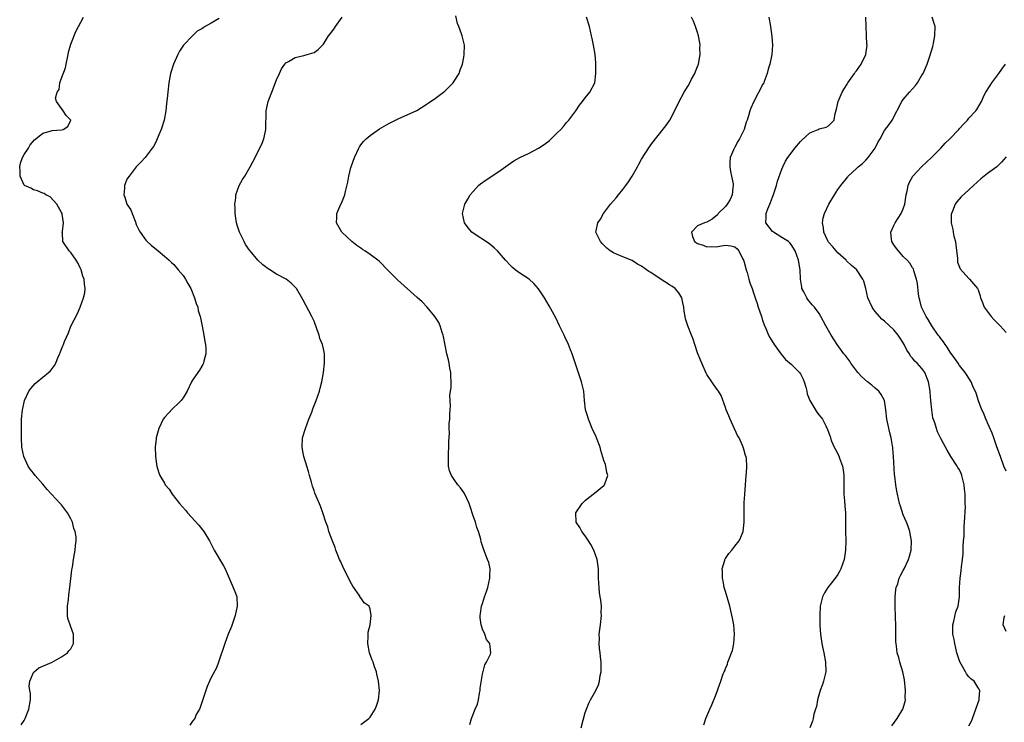
# Model space of a CAD drawing. Units: inches. Extents: x 2511000 to 2514000, y 1539000 to 1542000.
# Drawn here: x 2512944 to 2513155, y 1540438 to 1540588 of the extents above; entities that cross this region are included whole.
import ezdxf

# ---------------------------------------------------------------- set-up
doc = ezdxf.new("R2010")
doc.units = ezdxf.units.IN
doc.header["$MEASUREMENT"] = 0
doc.layers.add('LD25111539_10ft', color=123, linetype='Continuous')

msp = doc.modelspace()

# ---------------------------------------------------------------- linework, layer by layer
at = {"layer": 'LD25111539_10ft'}
for points, elevation in [([(2512944.39, 1540437.61), (2512945, 1540438.57), (2512945.21, 1540439), (2512946.05, 1540441), (2512946.37, 1540443), (2512946.34, 1540444.34), (2512946.26, 1540445), (2512946.11, 1540445.89), (2512946.22, 1540447), (2512947, 1540448.83), (2512947.16, 1540449), (2512948.17, 1540449.83), (2512951.02, 1540451.02), (2512953, 1540452.15), (2512954.25, 1540453), (2512954.56, 1540453.44), (2512955, 1540453.9), (2512955.37, 1540454.63), (2512955.59, 1540455), (2512955.55, 1540457), (2512955, 1540458.62), (2512954.83, 1540459), (2512954.36, 1540460.37), (2512954.26, 1540461), (2512954.25, 1540463), (2512954.47, 1540464.47), (2512954.57, 1540465.43), (2512954.81, 1540467), (2512955.23, 1540470.77), (2512955.35, 1540471.35), (2512955.58, 1540473), (2512955.78, 1540474.22), (2512955.95, 1540475), (2512956.01, 1540476.01), (2512956.15, 1540477), (2512956.15, 1540477.85), (2512955.93, 1540479), (2512955.64, 1540479.64), (2512955.34, 1540481), (2512955, 1540481.69), (2512954.31, 1540483), (2512953, 1540484.71), (2512952.75, 1540485), (2512950.87, 1540487), (2512949.94, 1540487.94), (2512949, 1540489.09), (2512947.34, 1540491), (2512947, 1540491.47), (2512946.33, 1540492.33), (2512945.89, 1540493), (2512944.93, 1540495), (2512944.52, 1540497), (2512944.42, 1540499), (2512944.43, 1540501.57), (2512944.47, 1540503), (2512944.66, 1540505), (2512944.72, 1540505.28), (2512945.12, 1540507), (2512946.04, 1540509), (2512946.43, 1540509.57), (2512947.36, 1540510.64), (2512947.77, 1540511), (2512950.25, 1540513), (2512950.62, 1540513.38), (2512951.52, 1540514.48), (2512951.8, 1540515), (2512952.32, 1540516.32), (2512952.61, 1540517), (2512952.74, 1540517.26), (2512953, 1540517.99), (2512953.3, 1540518.7), (2512953.4, 1540519), (2512953.66, 1540519.66), (2512954.48, 1540521.52), (2512955, 1540522.9), (2512956.4, 1540525.6), (2512957.02, 1540527), (2512957.72, 1540529), (2512957.96, 1540530.04), (2512958.05, 1540531), (2512957.89, 1540531.89), (2512957.86, 1540533), (2512957.59, 1540533.59), (2512957.18, 1540535), (2512957, 1540535.39), (2512956.46, 1540536.46), (2512956.15, 1540537), (2512955, 1540538.69), (2512954.67, 1540539), (2512953.27, 1540541), (2512953.2, 1540542.8), (2512953.17, 1540543), (2512953.18, 1540543.18), (2512953.42, 1540545), (2512953.14, 1540546.86), (2512953.11, 1540547), (2512953, 1540547.22), (2512952, 1540549), (2512950.55, 1540550.55), (2512949.67, 1540551), (2512949.27, 1540551.27), (2512949, 1540551.36), (2512947.9, 1540551.9), (2512947, 1540552.11), (2512946.41, 1540552.41), (2512945.07, 1540553), (2512945, 1540553.08), (2512944.16, 1540555), (2512944.14, 1540556.14), (2512944.06, 1540557), (2512944.2, 1540557.8), (2512944.67, 1540559), (2512945, 1540559.61), (2512945.95, 1540561), (2512946.32, 1540561.68), (2512947.22, 1540562.78), (2512947.53, 1540563), (2512949, 1540564.21), (2512950.61, 1540564.61), (2512951, 1540564.76), (2512953, 1540564.93), (2512953.38, 1540565), (2512954.37, 1540565.63), (2512954.99, 1540567), (2512953.98, 1540567.98), (2512953.39, 1540569), (2512953, 1540569.45), (2512951.93, 1540571), (2512951.72, 1540571.72), (2512952.06, 1540573), (2512952.47, 1540573.53), (2512952.68, 1540575), (2512953, 1540575.95), (2512953.84, 1540578.16), (2512953.98, 1540579), (2512954.41, 1540581), (2512954.5, 1540581.5), (2512955, 1540583.26), (2512956.06, 1540585.94), (2512957.71, 1540589)], 7380), ([(2512986.73, 1540588.73), (2512985, 1540587.77), (2512983.75, 1540587), (2512983.26, 1540586.74), (2512983, 1540586.52), (2512982.01, 1540585.99), (2512980.99, 1540585.01), (2512979.11, 1540583), (2512978.22, 1540581.78), (2512977.85, 1540581), (2512976.95, 1540579), (2512976.34, 1540577), (2512976.17, 1540576.17), (2512975.98, 1540575), (2512975.75, 1540573), (2512975.63, 1540571.63), (2512975.47, 1540570.53), (2512975.28, 1540569), (2512974.92, 1540567), (2512974.34, 1540565), (2512973.82, 1540563.82), (2512973.35, 1540562.65), (2512973, 1540561.98), (2512972.64, 1540561.36), (2512972.38, 1540561), (2512970.9, 1540559), (2512970, 1540558), (2512969, 1540556.98), (2512967.44, 1540555), (2512967, 1540554.35), (2512966.6, 1540553.4), (2512966.45, 1540553), (2512966.44, 1540552.44), (2512966.3, 1540551), (2512966.52, 1540550.52), (2512966.98, 1540549), (2512967.82, 1540547.82), (2512968.1, 1540547), (2512968.88, 1540545), (2512968.91, 1540544.91), (2512969, 1540544.66), (2512969.52, 1540543.52), (2512969.81, 1540543), (2512971, 1540541.32), (2512971.31, 1540541), (2512972.21, 1540540.21), (2512973.64, 1540539), (2512975, 1540537.92), (2512976.01, 1540537), (2512976.51, 1540536.51), (2512977, 1540536.08), (2512977.98, 1540535), (2512979, 1540533.76), (2512979.54, 1540533), (2512980.04, 1540532.04), (2512980.65, 1540531), (2512981.46, 1540529), (2512981.78, 1540527.78), (2512982.12, 1540527), (2512982.25, 1540526.25), (2512982.66, 1540525), (2512982.7, 1540524.7), (2512983.08, 1540522.92), (2512983.43, 1540521), (2512983.63, 1540519.63), (2512983.77, 1540519), (2512983.88, 1540518.12), (2512983.87, 1540517), (2512983.41, 1540515.41), (2512983.36, 1540515), (2512983.25, 1540514.75), (2512983, 1540514.39), (2512982.5, 1540513.5), (2512982.12, 1540513), (2512981, 1540511.35), (2512980.81, 1540511), (2512979.86, 1540509), (2512979, 1540507.59), (2512978.59, 1540507), (2512977.8, 1540506.2), (2512977, 1540505.48), (2512976.76, 1540505.24), (2512975, 1540503.36), (2512974.77, 1540503), (2512973.8, 1540501), (2512973.22, 1540499), (2512973.21, 1540498.79), (2512973, 1540497), (2512973.07, 1540495.07), (2512973.3, 1540493.3), (2512973.38, 1540493), (2512973.75, 1540491.75), (2512974.04, 1540491), (2512975, 1540489.33), (2512975.2, 1540489), (2512976.03, 1540488.03), (2512976.68, 1540487), (2512978.26, 1540485), (2512979.52, 1540483.52), (2512979.93, 1540483), (2512982.34, 1540480.34), (2512983.46, 1540479), (2512984.66, 1540477), (2512985.41, 1540475.41), (2512985.63, 1540475), (2512987.64, 1540471.64), (2512987.98, 1540471), (2512988.87, 1540469), (2512989.48, 1540467.48), (2512989.74, 1540467), (2512990.19, 1540465.81), (2512990.46, 1540465), (2512990.59, 1540463), (2512990.14, 1540461), (2512989.32, 1540458.68), (2512988.67, 1540457), (2512987.94, 1540455), (2512986.6, 1540451), (2512986.15, 1540449.85), (2512985, 1540447.74), (2512984.63, 1540447), (2512984.16, 1540445.84), (2512983.85, 1540445), (2512983.29, 1540443.29), (2512983.17, 1540442.83), (2512983, 1540442.43), (2512982.64, 1540441.36), (2512982.48, 1540441), (2512981.82, 1540439.82), (2512981.48, 1540439), (2512981, 1540438.43), (2512980.41, 1540437.59)], 7370), ([(2513017, 1540437.67), (2513018.72, 1540439), (2513019, 1540439.29), (2513020.07, 1540441), (2513020.33, 1540441.67), (2513020.77, 1540443), (2513020.98, 1540445), (2513020.81, 1540447), (2513020.45, 1540448.45), (2513020.33, 1540449), (2513019.94, 1540450.06), (2513019.61, 1540451), (2513019.46, 1540451.46), (2513018.85, 1540453), (2513018.47, 1540455), (2513018.57, 1540456.57), (2513018.54, 1540457), (2513018.55, 1540457.45), (2513018.97, 1540459), (2513019.25, 1540461), (2513019, 1540462.4), (2513018.78, 1540463), (2513017.75, 1540463.75), (2513017, 1540464.78), (2513016.9, 1540464.9), (2513016.85, 1540465), (2513016.62, 1540465.38), (2513015.28, 1540467.28), (2513015, 1540467.8), (2513014.6, 1540468.6), (2513013.94, 1540469.94), (2513013.38, 1540471), (2513012.64, 1540472.64), (2513012.45, 1540473), (2513012.07, 1540473.93), (2513011.68, 1540475), (2513011.53, 1540475.53), (2513010.87, 1540477.13), (2513010.2, 1540479), (2513009.96, 1540479.96), (2513009.52, 1540481), (2513008.87, 1540483), (2513008.38, 1540484.38), (2513007.46, 1540486.54), (2513007.18, 1540487.18), (2513007, 1540487.73), (2513006.67, 1540488.67), (2513006.47, 1540489.53), (2513006.06, 1540491), (2513005.81, 1540491.81), (2513005.49, 1540493), (2513004.85, 1540495), (2513004.52, 1540496.52), (2513004.43, 1540497), (2513004.55, 1540499), (2513005.14, 1540501), (2513005.9, 1540503), (2513006.51, 1540504.51), (2513006.77, 1540505.23), (2513007.47, 1540507), (2513008.15, 1540509), (2513008.33, 1540509.67), (2513008.64, 1540511), (2513009, 1540513), (2513009.23, 1540515), (2513009.23, 1540517), (2513009, 1540518.08), (2513008.79, 1540519), (2513008.27, 1540520.27), (2513008.07, 1540521), (2513007.63, 1540522.38), (2513007, 1540523.95), (2513006.53, 1540525), (2513004.62, 1540528.62), (2513003.22, 1540531), (2513003, 1540531.24), (2513002.12, 1540532.12), (2513001.01, 1540533), (2512999, 1540534.07), (2512997.56, 1540535), (2512997.2, 1540535.2), (2512996.05, 1540536.05), (2512995, 1540537.02), (2512993.34, 1540539), (2512993.19, 1540539.19), (2512992.38, 1540540.38), (2512992.04, 1540541), (2512991.06, 1540543), (2512990.54, 1540544.54), (2512990.45, 1540545), (2512990.15, 1540547), (2512990.16, 1540548.16), (2512990.08, 1540549), (2512990.28, 1540550.28), (2512990.25, 1540551), (2512990.96, 1540553.04), (2512991.7, 1540554.3), (2512992.17, 1540555), (2512993.37, 1540557), (2512993.93, 1540558.07), (2512995.39, 1540561), (2512995.9, 1540562.1), (2512996.26, 1540563), (2512996.6, 1540564.6), (2512996.7, 1540565), (2512996.78, 1540569), (2512997.21, 1540571), (2512997.31, 1540571.31), (2512997.96, 1540573), (2512999, 1540575.59), (2512999.59, 1540577), (2513000.04, 1540577.96), (2513000.78, 1540579), (2513001, 1540579.24), (2513001.51, 1540579.51), (2513003, 1540580.42), (2513004.81, 1540580.81), (2513005.51, 1540581), (2513007, 1540581.46), (2513007.91, 1540582.09), (2513009, 1540583.27), (2513010.11, 1540585), (2513010.49, 1540585.51), (2513011, 1540586.16), (2513011.36, 1540586.64), (2513011.59, 1540587), (2513013.05, 1540589)], 7360), ([(2513040.3, 1540437.7), (2513040.64, 1540439), (2513041.46, 1540441), (2513041.95, 1540442.05), (2513042.14, 1540443), (2513042.37, 1540444.37), (2513042.51, 1540445), (2513042.52, 1540445.48), (2513043, 1540448.46), (2513043.51, 1540450.49), (2513043.91, 1540451), (2513044.76, 1540452.76), (2513044.83, 1540453), (2513044.62, 1540455), (2513043.89, 1540455.89), (2513043.49, 1540457), (2513043, 1540458.07), (2513042.71, 1540459), (2513042.49, 1540460.49), (2513042.5, 1540461), (2513042.59, 1540461.41), (2513042.79, 1540463), (2513043, 1540463.61), (2513043.44, 1540465), (2513043.88, 1540466.12), (2513044.15, 1540467), (2513044.62, 1540469), (2513044.6, 1540469.4), (2513044.63, 1540471), (2513044.35, 1540472.35), (2513044.12, 1540473), (2513043.53, 1540474.47), (2513043.25, 1540475.25), (2513042.76, 1540476.76), (2513042.64, 1540477.36), (2513042.18, 1540479), (2513041.83, 1540479.83), (2513041.51, 1540481), (2513041, 1540482.37), (2513040.36, 1540484.36), (2513040.16, 1540485), (2513039.15, 1540487.15), (2513039, 1540487.35), (2513038.31, 1540488.31), (2513037.76, 1540489), (2513037, 1540490.12), (2513036.36, 1540491), (2513036, 1540492), (2513035.77, 1540493), (2513035.75, 1540494.25), (2513035.72, 1540495), (2513035.77, 1540495.77), (2513035.82, 1540497), (2513035.79, 1540498.21), (2513036, 1540500), (2513035.92, 1540501), (2513035.88, 1540502.12), (2513036.01, 1540503), (2513036.06, 1540504.06), (2513036.09, 1540505), (2513036.16, 1540505.84), (2513036.07, 1540508.07), (2513036.19, 1540509), (2513036.3, 1540509.7), (2513036.33, 1540511), (2513036.26, 1540512.26), (2513036.25, 1540513), (2513036.06, 1540513.94), (2513035.88, 1540515), (2513035.73, 1540515.73), (2513035.4, 1540517), (2513034.7, 1540520.7), (2513034.63, 1540521), (2513034.42, 1540521.58), (2513033.98, 1540523), (2513033.67, 1540523.67), (2513032.86, 1540525), (2513031.2, 1540527), (2513030.1, 1540528.1), (2513029.07, 1540529.07), (2513024.86, 1540532.86), (2513022.85, 1540534.85), (2513021, 1540536.73), (2513020.67, 1540537), (2513019, 1540538.27), (2513017.87, 1540539), (2513017.33, 1540539.33), (2513017, 1540539.6), (2513016.18, 1540540.18), (2513015.11, 1540541), (2513012.92, 1540543), (2513011.79, 1540545), (2513011.86, 1540546.14), (2513011.89, 1540547), (2513012.55, 1540548.55), (2513013, 1540549.57), (2513013.58, 1540551), (2513013.71, 1540551.71), (2513014.26, 1540553.74), (2513014.42, 1540555), (2513014.88, 1540556.88), (2513015, 1540557.25), (2513015.64, 1540559), (2513016.57, 1540561), (2513016.73, 1540561.27), (2513017, 1540561.68), (2513017.61, 1540562.39), (2513018.16, 1540563), (2513019, 1540563.72), (2513021, 1540565.11), (2513023, 1540566.27), (2513025, 1540567.27), (2513028.95, 1540569.05), (2513031, 1540570.31), (2513031.41, 1540570.59), (2513033, 1540571.71), (2513034.69, 1540573), (2513035, 1540573.21), (2513035.91, 1540574.09), (2513036.75, 1540575), (2513037, 1540575.34), (2513038, 1540577), (2513038.25, 1540577.75), (2513038.72, 1540579), (2513039, 1540580.47), (2513039.12, 1540581), (2513039.15, 1540583), (2513038.69, 1540585), (2513038.54, 1540585.46), (2513037.98, 1540587), (2513037.7, 1540587.7), (2513037.29, 1540589.29)], 7350), ([(2513064.12, 1540437), (2513065, 1540440.26), (2513065.23, 1540441), (2513065.77, 1540442.23), (2513066.12, 1540443), (2513067, 1540444.45), (2513067.28, 1540445), (2513067.83, 1540446.17), (2513068.07, 1540447), (2513068.2, 1540448.2), (2513068.38, 1540449), (2513068.42, 1540449.58), (2513068.37, 1540451), (2513068.22, 1540452.22), (2513068.17, 1540453), (2513068.06, 1540453.94), (2513067.98, 1540455), (2513068.02, 1540456.02), (2513068, 1540457), (2513068.25, 1540459), (2513068.47, 1540461), (2513068.43, 1540461.56), (2513068.46, 1540463), (2513068.33, 1540464.33), (2513068.2, 1540465), (2513068.06, 1540465.94), (2513067.94, 1540467), (2513067.85, 1540469), (2513067.84, 1540470.16), (2513067.81, 1540471), (2513067.53, 1540473), (2513066.83, 1540475), (2513066.21, 1540476.21), (2513065.72, 1540477), (2513065, 1540478.09), (2513064.25, 1540479), (2513063.84, 1540479.84), (2513063.06, 1540481), (2513062.99, 1540483), (2513064.35, 1540485), (2513065, 1540485.6), (2513065.75, 1540486.25), (2513067, 1540487.21), (2513069, 1540488.86), (2513069.14, 1540489), (2513069.17, 1540489.17), (2513069.83, 1540491), (2513069.62, 1540491.62), (2513069.41, 1540493), (2513069.29, 1540493.29), (2513069, 1540494.18), (2513068.35, 1540496.35), (2513068.18, 1540497), (2513067.43, 1540499), (2513067.3, 1540499.3), (2513066.64, 1540500.64), (2513065.66, 1540503), (2513065.52, 1540503.52), (2513065.08, 1540505), (2513064.84, 1540507), (2513064.67, 1540509), (2513064.21, 1540511), (2513063, 1540514.63), (2513062.38, 1540516.38), (2513062.19, 1540517), (2513061.84, 1540517.84), (2513061.39, 1540519), (2513060.63, 1540520.63), (2513060.48, 1540521), (2513059.5, 1540523), (2513058.67, 1540524.67), (2513057.29, 1540527.29), (2513056.3, 1540529), (2513055, 1540530.92), (2513054.03, 1540532.03), (2513052.97, 1540532.97), (2513051, 1540534.26), (2513050, 1540535), (2513049.44, 1540535.44), (2513049, 1540535.86), (2513047.97, 1540537), (2513046.23, 1540539), (2513045.62, 1540539.62), (2513044.51, 1540540.51), (2513041, 1540542.81), (2513040.75, 1540543), (2513039.94, 1540543.94), (2513039.17, 1540545), (2513038.77, 1540547), (2513039.26, 1540549), (2513039.9, 1540550.1), (2513040.38, 1540551), (2513041, 1540551.75), (2513042.16, 1540553), (2513042.63, 1540553.37), (2513043.79, 1540554.21), (2513045, 1540555.01), (2513047, 1540556.38), (2513049, 1540557.78), (2513049.75, 1540558.25), (2513051.02, 1540558.98), (2513053, 1540559.95), (2513055, 1540560.99), (2513056.22, 1540561.78), (2513057.34, 1540562.66), (2513059, 1540564.24), (2513059.74, 1540565), (2513060.35, 1540565.65), (2513061, 1540566.46), (2513061.46, 1540567), (2513062.95, 1540569), (2513063.78, 1540570.22), (2513064.44, 1540571), (2513065, 1540571.77), (2513065.95, 1540573), (2513067.01, 1540575), (2513067.27, 1540577), (2513067.24, 1540578.76), (2513067.25, 1540579), (2513067.25, 1540579.25), (2513067.09, 1540581), (2513066.77, 1540583), (2513066.45, 1540584.45), (2513066.35, 1540585), (2513065.87, 1540587), (2513065.25, 1540589)], 7340), ([(2513090.34, 1540437.66), (2513090.78, 1540439), (2513091.62, 1540441), (2513092.07, 1540441.93), (2513093, 1540444.22), (2513093.3, 1540445), (2513093.43, 1540445.43), (2513094, 1540447), (2513094.51, 1540448.51), (2513094.71, 1540449), (2513094.81, 1540449.19), (2513095, 1540449.71), (2513095.4, 1540450.6), (2513095.51, 1540451), (2513095.77, 1540451.77), (2513096.27, 1540453), (2513096.45, 1540453.55), (2513096.79, 1540455), (2513096.94, 1540457), (2513096.75, 1540459), (2513096.48, 1540460.48), (2513095.9, 1540463), (2513095, 1540466.16), (2513094.73, 1540467), (2513094.45, 1540468.45), (2513094.32, 1540469), (2513094.36, 1540470.36), (2513094.24, 1540471), (2513094.82, 1540472.82), (2513094.83, 1540473), (2513094.89, 1540473.11), (2513095, 1540473.24), (2513095.7, 1540474.3), (2513096.33, 1540475), (2513097, 1540475.82), (2513097.87, 1540477), (2513098.25, 1540477.75), (2513098.74, 1540479), (2513099, 1540481), (2513098.98, 1540483), (2513099, 1540485.19), (2513099.09, 1540486.91), (2513099.24, 1540489), (2513099.42, 1540491), (2513099.44, 1540491.44), (2513099.57, 1540493), (2513099.47, 1540494.53), (2513099.39, 1540495), (2513099.28, 1540495.28), (2513099, 1540496.3), (2513098.82, 1540496.82), (2513098.79, 1540497), (2513098.64, 1540497.36), (2513097.87, 1540499), (2513097.56, 1540499.56), (2513095.95, 1540503), (2513095.7, 1540503.7), (2513095.16, 1540505), (2513095, 1540505.51), (2513094.07, 1540508.07), (2513093.47, 1540509), (2513093.3, 1540509.3), (2513093, 1540509.67), (2513091, 1540512.58), (2513090.85, 1540512.85), (2513089.93, 1540515), (2513089.67, 1540515.67), (2513089, 1540517.24), (2513088.4, 1540519), (2513088.1, 1540520.1), (2513087.69, 1540521), (2513086.92, 1540523), (2513086.46, 1540524.46), (2513086.37, 1540525), (2513086.11, 1540526.11), (2513086.09, 1540527), (2513085.88, 1540527.88), (2513085.67, 1540529), (2513085, 1540530.08), (2513084.21, 1540531), (2513083.5, 1540531.5), (2513083, 1540531.78), (2513081, 1540533.04), (2513079, 1540534.39), (2513078.61, 1540534.61), (2513077, 1540535.75), (2513076.19, 1540536.19), (2513075, 1540536.93), (2513073, 1540537.75), (2513071.66, 1540538.34), (2513071, 1540538.59), (2513070.34, 1540539), (2513069.59, 1540539.59), (2513068.63, 1540540.63), (2513068.27, 1540541), (2513067.28, 1540543), (2513067.31, 1540543.31), (2513067.67, 1540545), (2513068.22, 1540545.78), (2513068.88, 1540547), (2513070.37, 1540549), (2513071.61, 1540550.39), (2513072.07, 1540551), (2513073, 1540552.15), (2513073.65, 1540553), (2513074.21, 1540553.79), (2513075, 1540555), (2513076.17, 1540557), (2513076.44, 1540557.56), (2513077, 1540558.63), (2513078.71, 1540561.29), (2513079, 1540561.71), (2513080.02, 1540563), (2513082.24, 1540565.76), (2513083.08, 1540567), (2513084.41, 1540569.59), (2513085.07, 1540571), (2513086.16, 1540573), (2513087, 1540574.36), (2513087.37, 1540575), (2513087.74, 1540575.74), (2513088.42, 1540577), (2513088.6, 1540577.4), (2513089, 1540578.46), (2513089.18, 1540579), (2513089.56, 1540581), (2513089.53, 1540582.47), (2513089.56, 1540583), (2513089.51, 1540583.51), (2513089.21, 1540585), (2513089, 1540585.71), (2513088.59, 1540587), (2513088.14, 1540588.14), (2513087.72, 1540589)], 7330), ([(2513104.27, 1540589), (2513104.59, 1540587), (2513104.87, 1540584.87), (2513105, 1540583), (2513104.88, 1540581), (2513104.46, 1540579), (2513104.11, 1540577.89), (2513103.89, 1540577), (2513103.25, 1540575.25), (2513103.15, 1540575), (2513103, 1540574.69), (2513101.05, 1540571), (2513100.42, 1540569.58), (2513100.21, 1540569), (2513099.9, 1540567.9), (2513099.59, 1540567), (2513099.41, 1540566.59), (2513098.94, 1540565), (2513097.97, 1540563), (2513097.6, 1540562.4), (2513097, 1540561.23), (2513096.9, 1540561.1), (2513096.78, 1540560.78), (2513095.99, 1540559), (2513095.92, 1540558.08), (2513095.88, 1540557), (2513096.02, 1540556.02), (2513096.27, 1540555), (2513096.61, 1540553.39), (2513096.65, 1540553), (2513096.57, 1540552.57), (2513096.44, 1540551), (2513095.98, 1540550.02), (2513095.36, 1540549), (2513095, 1540548.52), (2513093.43, 1540547), (2513093.25, 1540546.75), (2513092.16, 1540545.84), (2513091, 1540545.18), (2513090.51, 1540545), (2513089, 1540544.35), (2513087.7, 1540543), (2513087.9, 1540542.1), (2513088.38, 1540541), (2513089, 1540540.58), (2513090.23, 1540540.23), (2513091, 1540539.92), (2513091.96, 1540539.96), (2513093, 1540539.88), (2513094.11, 1540540.11), (2513095, 1540540.24), (2513096.1, 1540540.1), (2513097, 1540539.9), (2513097.45, 1540539.45), (2513097.8, 1540539), (2513098.63, 1540537.37), (2513098.86, 1540537), (2513099, 1540536.6), (2513099.41, 1540535), (2513099.62, 1540534.38), (2513100, 1540533), (2513100.19, 1540532.19), (2513100.67, 1540531), (2513101, 1540530.06), (2513101.35, 1540529), (2513101.73, 1540527.73), (2513101.99, 1540527), (2513102.22, 1540526.22), (2513102.66, 1540525), (2513102.73, 1540524.73), (2513103, 1540523.97), (2513103.23, 1540523.23), (2513103.6, 1540522.4), (2513104.19, 1540521), (2513104.48, 1540520.48), (2513105.39, 1540519), (2513106.9, 1540516.9), (2513107.81, 1540515.81), (2513109, 1540514.77), (2513110.79, 1540513), (2513111, 1540512.69), (2513111.57, 1540511.57), (2513111.82, 1540511), (2513112.16, 1540509.84), (2513112.36, 1540509), (2513112.45, 1540508.45), (2513113, 1540507), (2513114.54, 1540504.54), (2513115, 1540503.9), (2513115.75, 1540503), (2513116.42, 1540501.58), (2513116.82, 1540500.82), (2513117, 1540500.25), (2513117.33, 1540499.33), (2513117.41, 1540499), (2513117.66, 1540498.34), (2513118.23, 1540497), (2513118.51, 1540496.51), (2513119.19, 1540495.19), (2513119.34, 1540494.66), (2513119.97, 1540493), (2513120.16, 1540492.16), (2513120.31, 1540491), (2513120.29, 1540489.71), (2513120.31, 1540489), (2513120.3, 1540487), (2513120.44, 1540485.56), (2513120.48, 1540484.48), (2513120.61, 1540483), (2513120.63, 1540481.37), (2513120.61, 1540480.61), (2513120.63, 1540479), (2513120.69, 1540477), (2513120.63, 1540475), (2513120.33, 1540473), (2513119.99, 1540471.99), (2513119.68, 1540471), (2513119.46, 1540470.54), (2513119, 1540469.76), (2513118.45, 1540469), (2513116.83, 1540467), (2513116.13, 1540465.87), (2513115.7, 1540465), (2513115.22, 1540463), (2513115.12, 1540461), (2513115.16, 1540459.16), (2513115.15, 1540458.85), (2513115.29, 1540457), (2513115.54, 1540455.54), (2513115.57, 1540455), (2513115.7, 1540454.3), (2513115.99, 1540453), (2513116.38, 1540451), (2513116.41, 1540449), (2513115.93, 1540447), (2513115.72, 1540446.28), (2513115.26, 1540445), (2513114.67, 1540443), (2513114.42, 1540441.58), (2513114.22, 1540441), (2513113.9, 1540439.9), (2513113.74, 1540439), (2513113.6, 1540438.4), (2513112.99, 1540437)], 7320), ([(2513130.56, 1540437.44), (2513131.67, 1540439), (2513132.93, 1540441), (2513133.38, 1540442.62), (2513133.44, 1540443), (2513133.43, 1540443.43), (2513133.47, 1540445), (2513133.25, 1540447.25), (2513132.88, 1540449), (2513132.28, 1540451), (2513132.02, 1540452.02), (2513131.72, 1540453), (2513131.55, 1540454.45), (2513131.45, 1540455), (2513131.4, 1540455.4), (2513131.44, 1540458.56), (2513131.35, 1540461), (2513131.26, 1540462.74), (2513131.26, 1540465), (2513131.42, 1540466.58), (2513131.5, 1540467), (2513131.8, 1540467.8), (2513132.15, 1540469), (2513132.39, 1540469.61), (2513133, 1540470.64), (2513133.19, 1540471), (2513134.12, 1540473), (2513134.3, 1540473.7), (2513134.66, 1540475), (2513134.73, 1540477), (2513134.5, 1540478.5), (2513134.41, 1540479), (2513134.06, 1540480.06), (2513133.71, 1540481), (2513133, 1540482.54), (2513132.38, 1540484.38), (2513132.22, 1540485), (2513132, 1540486), (2513131.74, 1540487), (2513131.62, 1540487.62), (2513131.4, 1540489), (2513131.2, 1540490.8), (2513131.15, 1540491.15), (2513130.94, 1540495), (2513130.75, 1540496.75), (2513130.75, 1540497), (2513130.71, 1540497.29), (2513130.41, 1540499), (2513130.11, 1540500.11), (2513129.64, 1540502.36), (2513129.49, 1540503), (2513129.29, 1540505), (2513128.96, 1540507), (2513128.3, 1540508.3), (2513127.74, 1540509), (2513127, 1540509.68), (2513126.28, 1540510.28), (2513125.33, 1540511), (2513124.11, 1540512.11), (2513123.26, 1540513), (2513121.78, 1540515), (2513121.49, 1540515.49), (2513120.63, 1540516.63), (2513120.32, 1540517), (2513118.87, 1540519), (2513117.6, 1540521), (2513116.47, 1540523), (2513115.38, 1540525), (2513115, 1540525.59), (2513113.99, 1540527), (2513113.51, 1540527.51), (2513112.6, 1540528.6), (2513112.34, 1540529), (2513111.76, 1540530.24), (2513111.34, 1540531), (2513111.27, 1540531.27), (2513111.05, 1540533), (2513110.96, 1540535), (2513110.62, 1540537), (2513109.88, 1540539), (2513109, 1540540.42), (2513108.73, 1540540.73), (2513108.43, 1540541), (2513107, 1540541.91), (2513105.23, 1540543), (2513105, 1540543.18), (2513103.61, 1540545), (2513103.7, 1540546.3), (2513103.66, 1540547), (2513104.03, 1540548.03), (2513104.48, 1540549), (2513104.63, 1540549.37), (2513105, 1540550.5), (2513105.16, 1540550.84), (2513105.88, 1540553), (2513106.1, 1540553.9), (2513107, 1540556.52), (2513107.22, 1540557), (2513107.81, 1540558.19), (2513108.32, 1540559), (2513109, 1540559.93), (2513109.81, 1540561), (2513111, 1540562.44), (2513111.27, 1540562.73), (2513113, 1540564.28), (2513114.8, 1540565), (2513115, 1540565.1), (2513116.54, 1540565.46), (2513117, 1540565.75), (2513118.24, 1540567), (2513118.43, 1540568.43), (2513118.69, 1540569.31), (2513119.05, 1540571), (2513119.96, 1540573), (2513120.34, 1540573.66), (2513121, 1540574.71), (2513121.16, 1540575), (2513122.55, 1540577), (2513122.74, 1540577.26), (2513123, 1540577.54), (2513123.97, 1540579), (2513124.97, 1540581), (2513125.24, 1540583), (2513125.23, 1540583.23), (2513125.11, 1540585), (2513125.03, 1540587.03), (2513125.02, 1540589)], 7310), ([(2513147, 1540437.41), (2513147.62, 1540438.38), (2513147.79, 1540439), (2513148.2, 1540440.2), (2513149.19, 1540443), (2513149.22, 1540443.22), (2513149.39, 1540445), (2513149.25, 1540445.25), (2513149, 1540445.53), (2513148.13, 1540447), (2513147.47, 1540447.47), (2513147, 1540447.93), (2513146.52, 1540448.52), (2513146.31, 1540449), (2513145.4, 1540450.6), (2513145.09, 1540451.09), (2513144.59, 1540452.59), (2513144.48, 1540453), (2513144, 1540455), (2513143.87, 1540455.87), (2513143.62, 1540457), (2513143.57, 1540458.43), (2513143.57, 1540459), (2513143.78, 1540459.78), (2513144.23, 1540461.77), (2513144.7, 1540463), (2513145.03, 1540465), (2513145.02, 1540466.98), (2513145.13, 1540469), (2513145.4, 1540470.6), (2513145.46, 1540471.46), (2513145.67, 1540473), (2513145.79, 1540474.21), (2513145.78, 1540475.78), (2513145.88, 1540477), (2513145.99, 1540478.01), (2513146, 1540479), (2513146.05, 1540480.05), (2513146.12, 1540481), (2513146.27, 1540484.27), (2513146.26, 1540485), (2513146.2, 1540485.8), (2513146.21, 1540487), (2513146.12, 1540488.12), (2513146.01, 1540489), (2513145.52, 1540491), (2513145.37, 1540491.37), (2513145, 1540492.15), (2513144.69, 1540492.69), (2513144.51, 1540493), (2513143.17, 1540495), (2513142.38, 1540496.38), (2513142, 1540497), (2513141, 1540498.87), (2513140.33, 1540500.33), (2513140.1, 1540501), (2513139.76, 1540502.24), (2513139.34, 1540503.34), (2513139.1, 1540505), (2513138.9, 1540507), (2513138.75, 1540508.75), (2513138.74, 1540509), (2513138.42, 1540511), (2513137.6, 1540513), (2513137, 1540513.84), (2513135.95, 1540515), (2513135.46, 1540515.46), (2513135, 1540516.07), (2513134.53, 1540516.53), (2513134.3, 1540517), (2513133.76, 1540517.76), (2513133.2, 1540519), (2513133, 1540519.36), (2513132.34, 1540520.34), (2513131.93, 1540521), (2513131, 1540522.15), (2513129, 1540523.95), (2513128.43, 1540524.43), (2513127.88, 1540525), (2513127, 1540526.05), (2513126.59, 1540526.59), (2513126.31, 1540527), (2513125.44, 1540529), (2513124.99, 1540531), (2513124.53, 1540532.53), (2513124.33, 1540533), (2513123.02, 1540535.02), (2513121.92, 1540535.92), (2513120.88, 1540536.88), (2513120.78, 1540537), (2513119, 1540538.58), (2513117.91, 1540539.91), (2513117, 1540540.9), (2513116.86, 1540541.14), (2513115.99, 1540543), (2513115.92, 1540543.92), (2513115.71, 1540545), (2513115.89, 1540546.11), (2513116.14, 1540547), (2513117.07, 1540549), (2513118.27, 1540551), (2513119, 1540552.12), (2513119.61, 1540553), (2513121.14, 1540554.86), (2513121.24, 1540555), (2513123, 1540556.62), (2513123.35, 1540557), (2513124.28, 1540557.72), (2513125, 1540558.44), (2513125.51, 1540559), (2513126.96, 1540561), (2513127.64, 1540562.36), (2513128.02, 1540563), (2513129, 1540564.81), (2513129.96, 1540566.04), (2513130.59, 1540567), (2513132.7, 1540571), (2513133, 1540571.42), (2513134.32, 1540573), (2513135.58, 1540574.42), (2513136.01, 1540575), (2513137, 1540576.59), (2513137.23, 1540577), (2513138.09, 1540579), (2513138.67, 1540580.67), (2513139.29, 1540582.71), (2513139.36, 1540583), (2513139.44, 1540583.44), (2513139.78, 1540585), (2513139.79, 1540587), (2513139.63, 1540587.63), (2513139.19, 1540589)], 7300), ([(2513155, 1540491.86), (2513154.5, 1540493), (2513153.81, 1540495), (2513153, 1540497.08), (2513152.33, 1540499), (2513152.01, 1540500.01), (2513151, 1540502.25), (2513150.79, 1540502.79), (2513150.65, 1540503), (2513150.25, 1540504.25), (2513149.77, 1540505), (2513149.09, 1540506.91), (2513148.61, 1540508.61), (2513147.9, 1540510.1), (2513147.5, 1540511), (2513146.54, 1540512.54), (2513146.22, 1540513), (2513145, 1540514.52), (2513144.71, 1540515), (2513144.03, 1540516.03), (2513143, 1540517.38), (2513142.4, 1540518.4), (2513141.94, 1540519), (2513141.58, 1540519.58), (2513141, 1540520.3), (2513140.72, 1540520.72), (2513140.49, 1540521), (2513139.08, 1540523), (2513138.33, 1540524.33), (2513137.9, 1540525), (2513136.89, 1540527), (2513136.51, 1540528.51), (2513136.36, 1540529), (2513136.26, 1540529.74), (2513136.02, 1540532.02), (2513135.85, 1540533), (2513135.28, 1540534.72), (2513135.17, 1540535.17), (2513135, 1540535.41), (2513134.4, 1540536.4), (2513133.83, 1540537), (2513133, 1540537.82), (2513131.96, 1540539), (2513131.56, 1540539.56), (2513131, 1540540.28), (2513130.56, 1540541), (2513130.48, 1540541.52), (2513130.33, 1540543), (2513131, 1540544.47), (2513131.28, 1540545), (2513132.57, 1540547), (2513133, 1540548.05), (2513133.33, 1540549), (2513133.63, 1540551), (2513133.81, 1540551.81), (2513134.03, 1540553), (2513134.31, 1540553.69), (2513135.02, 1540554.98), (2513136.88, 1540557), (2513139.02, 1540558.98), (2513141.01, 1540561), (2513141.97, 1540562.03), (2513142.96, 1540563), (2513144.85, 1540565), (2513145, 1540565.19), (2513145.85, 1540566.15), (2513146.71, 1540567), (2513147, 1540567.39), (2513148.5, 1540569), (2513148.71, 1540569.29), (2513149.72, 1540571), (2513150.3, 1540572.3), (2513150.65, 1540573), (2513151.58, 1540574.42), (2513151.92, 1540575), (2513153.44, 1540577), (2513154.08, 1540577.92), (2513154.86, 1540579)], 7290), ([(2513155, 1540559.16), (2513154.03, 1540557.97), (2513152.98, 1540557.02), (2513151, 1540555.54), (2513149.59, 1540554.41), (2513148.04, 1540553), (2513147, 1540552.07), (2513145.4, 1540550.6), (2513144.47, 1540549.53), (2513144.11, 1540549), (2513143.55, 1540547.55), (2513143.28, 1540547), (2513143.23, 1540546.77), (2513143.21, 1540545), (2513143.6, 1540543.6), (2513143.66, 1540543), (2513143.83, 1540542.17), (2513144.16, 1540541), (2513144.26, 1540540.26), (2513144.57, 1540537.43), (2513144.57, 1540537), (2513144.62, 1540536.62), (2513145.18, 1540535.18), (2513147, 1540533.13), (2513147.15, 1540533), (2513148.88, 1540531), (2513149, 1540530.72), (2513149.42, 1540529.42), (2513149.54, 1540529), (2513149.96, 1540527.96), (2513150.29, 1540527), (2513151.77, 1540525), (2513152.36, 1540524.36), (2513153.69, 1540523), (2513155, 1540521.57)], 7280), ([(2513155, 1540457.59), (2513154.37, 1540459), (2513154.58, 1540460.58), (2513154.7, 1540461)], 7290)]:
    msp.add_lwpolyline(points, dxfattribs=dict(at, elevation=elevation))

doc.saveas('drawing.dxf')
